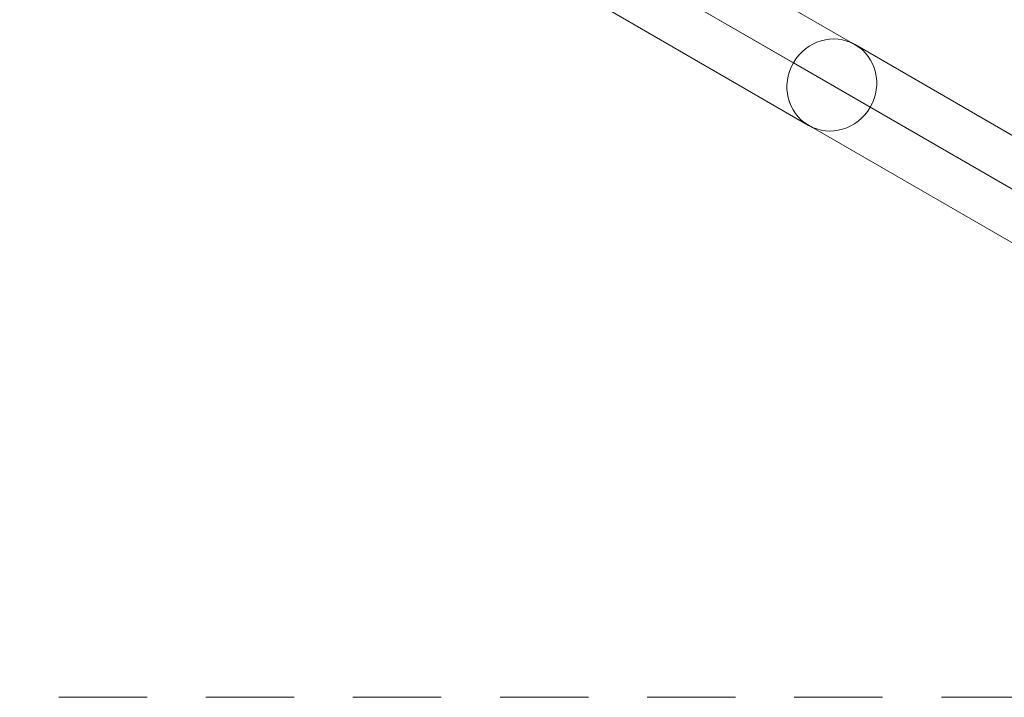
# Model space of a CAD drawing. Units: millimetres. Extents: x -495 to 7465, y -290 to 3910.
# Drawn here: x 3311 to 3945, y -286 to 150 of the extents above; entities that cross this region are included whole.
import ezdxf

# ---------------------------------------------------------------- set-up
doc = ezdxf.new("R2010")
doc.units = ezdxf.units.MM
doc.header["$MEASUREMENT"] = 0
doc.linetypes.add('DGN Style 2', pattern=[94.766495, 56.859897, -37.906598])
for name, color, linetype, lineweight in [('Level 14', 7, 'Continuous', 0), ('Level 25', 7, 'Continuous', 0), ('Level 26', 7, 'Continuous', 0)]:
    doc.layers.add(name, color=color, linetype=linetype, lineweight=lineweight)

# ---------------------------------------------------------------- blocks, each defined once
blk = doc.blocks.new('From Surface')
at = {"layer": 'Level 25', "color": 174, "linetype": 'Continuous', "lineweight": 13}
for p, q in [((3717.05, 210.41), (3687.05, 158.45)), ((3717.05, 210.41), (3849.1, 134.17)), ((3702.05, 184.43), (3809.34, 122.48)), ((3702.05, 184.43), (3858.86, 93.89)), ((3687.05, 158.45), (3819.1, 82.21))]:
    blk.add_line(p, q, dxfattribs=at)
blk.add_ellipse((3834.1, 108.19), major_axis=(15, 25.98), ratio=0.952981, dxfattribs=at)
blk = doc.blocks.new('SOLID')
at = {"layer": 'Level 25', "color": 174, "linetype": 'Continuous', "lineweight": 13}
for p, q in [((7520.53, -1303.02), (6890.19, -939.1)), ((7478.27, -1313.26), (6850.43, -950.78)), ((7532.79, -1344.74), (6899.95, -979.37)), ((7490.53, -1354.99), (6860.19, -991.06))]:
    blk.add_line(p, q, dxfattribs=at)
blk.add_ellipse((6875.19, -965.08), major_axis=(-15, -25.98), ratio=0.952981, dxfattribs=at)
blk = doc.blocks.new('Feature Solid_6')
at = {"layer": 'Level 25', "color": 174, "linetype": 'Continuous', "lineweight": 13}
blk.add_blockref('SOLID', (0, 0), dxfattribs=at)
blk = doc.blocks.new('SUBTRC_1')
at = {"layer": 'Level 25', "color": 174, "linetype": 'Continuous', "lineweight": 13}
blk.add_blockref('Feature Solid_6', (0, 0), dxfattribs=at)
blk = doc.blocks.new('Feature Solid_5')
at = {"layer": 'Level 25', "color": 174, "linetype": 'Continuous', "lineweight": 13}
blk.add_blockref('SUBTRC_1', (-7196.71, 1150.71), dxfattribs=at)
blk = doc.blocks.new('SUBTRC')
at = {"layer": 'Level 25', "color": 174, "linetype": 'Continuous', "lineweight": 13}
blk.add_blockref('Feature Solid_5', (2459.79, -1986.68), dxfattribs=at)
blk = doc.blocks.new('Feature Solid_4')
at = {"layer": 'Level 25', "color": 174, "linetype": 'Continuous', "lineweight": 13}
blk.add_blockref('SUBTRC', (-2454.69, 1983.74), dxfattribs=at)
blk = doc.blocks.new('SW73')
at = {"layer": 'Level 25', "color": 174, "linetype": 'Continuous', "lineweight": 13}
for name, p in [('From Surface', (-3484.68, -1809.93)), ('Feature Solid_4', (665.84, -1884.42))]:
    blk.add_blockref(name, p, dxfattribs=at)

msp = doc.modelspace()

# ---------------------------------------------------------------- linework, layer by layer
at = {"layer": 'Level 14', "color": 7, "linetype": 'DGN Style 2', "lineweight": 0, "flags": 128}
msp.add_lwpolyline([(2473.91, 3906.08), (2473.91, 3280.06), (-495.32, 3280.06), (-495.32, 2089.8), (-495.32, 339.8), (2473.91, 339.8), (2473.91, -286.22), (3484.68, -286.22), (4495.45, -286.22), (4495.45, 339.8), (7464.68, 339.8), (7464.68, 2089.8), (7464.68, 3280.06), (4495.45, 3280.06), (4495.45, 3906.08), (3484.68, 3906.08)], close=True, dxfattribs=at)

# ---------------------------------------------------------------- block references
at = {"layer": 'Level 26', "color": 133, "linetype": 'Continuous', "lineweight": 13}
msp.add_blockref('SW73', (3484.68, 1809.93), dxfattribs=at)

doc.saveas('drawing.dxf')
